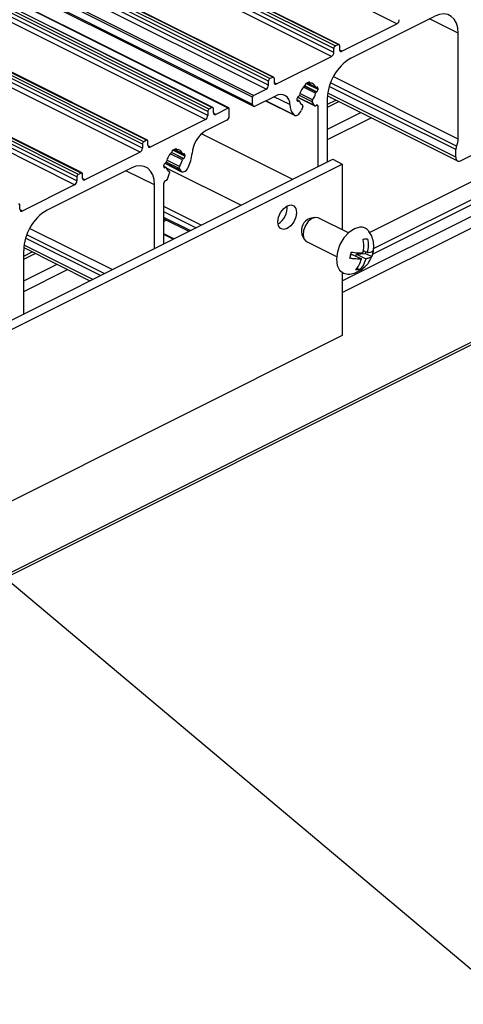
# Model space of a CAD drawing. Units: millimetres. Extents: x 891 to 1719, y -23 to 559.
# Drawn here: x 1483 to 1499, y 77 to 114 of the extents above; entities that cross this region are included whole.
import ezdxf

# ---------------------------------------------------------------- set-up
doc = ezdxf.new("R2010")
doc.units = ezdxf.units.MM
doc.layers.add('FORMAT', color=7, linetype='Continuous')
doc.dimstyles.new('SLDDIMSTYLE0', dxfattribs={"dimtxt": 0.18, "dimasz": 3, "dimexe": 0, "dimexo": 0.0625, "dimgap": 0, "dimtad": 0, "dimtih": 1, "dimtoh": 1, "dimdec": 0, "dimrnd": 1e-09, "dimzin": 0, "dimdsep": 46, "dimtxsty": 'Standard', "dimsah": 1, "dimcen": 0.09, "dimadec": 0, "dimazin": 0, "dimtfac": 3, "dimtdec": 0, "dimtofl": 0, "dimtmove": 0, "dimatfit": 3, "dimfxl": 1, "dimfrac": 2, "dimtolj": 1, "dimtzin": 0, "dimarcsym": 0})

msp = doc.modelspace()

# ---------------------------------------------------------------- linework, layer by layer
at = {"color": 7, "linetype": 'Continuous', "lineweight": 25}
for p, q in [((1496.943, 113.631), (1364.361, 179.923)), ((1494.557, 112.698), (1361.974, 178.989)), ((1494.61, 112.79), (1362.027, 179.081)), ((1494.716, 112.843), (1362.133, 179.134)), ((1494.749, 112.845), (1362.167, 179.136)), ((1494.468, 112.394), (1361.886, 178.685)), ((1494.557, 112.546), (1361.974, 178.838)), ((1492.135, 111.552), (1359.552, 177.843)), ((1492.241, 111.605), (1359.658, 177.896)), ((1492.274, 111.607), (1359.692, 177.899)), ((1491.993, 111.157), (1359.411, 177.448)), ((1492.082, 111.461), (1359.499, 177.752)), ((1492.082, 111.309), (1359.499, 177.6)), ((1491.481, 110.857), (1358.898, 177.148)), ((1491.516, 110.918), (1358.934, 177.209)), ((1489.837, 110.403), (1357.254, 176.694)), ((1489.943, 110.456), (1357.36, 176.747)), ((1489.976, 110.458), (1357.394, 176.749)), ((1490.561, 110.441), (1357.979, 176.732)), ((1490.584, 110.442), (1358.001, 176.733)), ((1491.481, 110.576), (1358.898, 176.867)), ((1358.931, 176.799), (1491.513, 110.508)), ((1489.695, 110.008), (1357.113, 176.299)), ((1489.784, 110.312), (1357.201, 176.603)), ((1489.784, 110.16), (1357.201, 176.451)), ((1487.309, 109.074), (1354.726, 175.365)), ((1487.309, 108.923), (1354.726, 175.214)), ((1487.362, 109.166), (1354.779, 175.457)), ((1487.468, 109.219), (1354.885, 175.51)), ((1487.501, 109.221), (1354.919, 175.512)), ((1487.22, 108.77), (1354.638, 175.061)), ((1484.834, 107.837), (1352.251, 174.128)), ((1484.887, 107.928), (1352.304, 174.219)), ((1484.993, 107.981), (1352.411, 174.272)), ((1485.027, 107.983), (1352.444, 174.275)), ((1484.746, 107.533), (1352.163, 173.824)), ((1484.834, 107.685), (1352.251, 173.976)), ((1495.908, 105.727), (1556.004, 135.775)), ((1495.193, 112.323), (1498.375, 113.914)), ((1494.857, 112.589), (1496.943, 113.631)), ((1499.259, 109.268), (1499.259, 113.274)), ((1494.557, 112.546), (1494.557, 112.698)), ((1494.61, 112.79), (1494.716, 112.843)), ((1494.769, 112.804), (1494.769, 112.653)), ((1492.382, 111.351), (1494.468, 112.394)), ((1492.082, 111.309), (1492.082, 111.461)), ((1492.135, 111.552), (1492.241, 111.605)), ((1492.294, 111.567), (1492.294, 111.415)), ((1493.628, 111.433), (1493.487, 111.362)), ((1493.628, 111.413), (1493.628, 111.433)), ((1491.516, 110.918), (1491.993, 111.157)), ((1493.487, 111.362), (1493.487, 111.342)), ((1493.536, 111.387), (1493.873, 111.218)), ((1493.588, 111.413), (1493.641, 111.386)), ((1493.903, 111.223), (1493.895, 111.22)), ((1493.895, 111.047), (1493.903, 111.05)), ((1493.956, 111.142), (1493.956, 111.185)), ((1499.347, 108.447), (1504.827, 111.187)), ((1491.481, 110.576), (1491.481, 110.857)), ((1491.569, 110.511), (1492.359, 110.906)), ((1491.971, 110.712), (1493.062, 110.167)), ((1493.16, 110.787), (1493.16, 110.744)), ((1493.243, 110.711), (1493.16, 110.752)), ((1493.182, 110.851), (1493.834, 110.525)), ((1493.221, 110.882), (1493.213, 110.879)), ((1493.213, 110.706), (1493.221, 110.709)), ((1494.309, 108.395), (1494.309, 110.799)), ((1494.309, 110.471), (1494.741, 110.687)), ((1494.313, 110.901), (1499.235, 108.44)), ((1489.784, 110.312), (1489.784, 110.16)), ((1489.943, 110.456), (1489.837, 110.403)), ((1489.996, 110.266), (1489.996, 110.418)), ((1490.561, 110.441), (1490.084, 110.202)), ((1490.597, 110.134), (1490.597, 110.415)), ((1493.378, 110.493), (1493.327, 110.359)), ((1493.368, 110.557), (1493.347, 110.568)), ((1493.822, 110.537), (1493.738, 110.673)), ((1493.956, 108.219), (1493.956, 110.514)), ((1489.695, 110.008), (1487.609, 108.965)), ((1490.508, 109.981), (1489.719, 109.586)), ((1487.468, 109.219), (1487.362, 109.166)), ((1487.309, 109.074), (1487.309, 108.923)), ((1487.521, 109.029), (1487.521, 109.18)), ((1488.449, 108.843), (1488.59, 108.914)), ((1488.449, 108.823), (1488.449, 108.843)), ((1488.498, 108.868), (1488.835, 108.699)), ((1488.55, 108.894), (1488.603, 108.867)), ((1488.59, 108.914), (1488.59, 108.894)), ((1499.171, 108.575), (1499.171, 108.865)), ((1473.303, 97.892), (1494.516, 108.499)), ((1487.22, 108.77), (1485.134, 107.727)), ((1488.857, 108.701), (1488.864, 108.704)), ((1488.864, 108.531), (1488.857, 108.528)), ((1488.917, 108.666), (1488.917, 108.623)), ((1494.516, 108.499), (1494.87, 108.322)), ((1473.656, 97.715), (1494.87, 108.322)), ((1486.885, 108.169), (1483.703, 106.578)), ((1488.122, 108.225), (1488.122, 108.268)), ((1488.205, 108.192), (1488.122, 108.233)), ((1488.159, 108.349), (1488.792, 108.032)), ((1488.175, 108.36), (1488.182, 108.363)), ((1488.182, 108.19), (1488.175, 108.187)), ((1488.7, 108.154), (1488.751, 108.071)), ((1494.87, 108.322), (1494.87, 105.83)), ((1484.834, 107.837), (1484.834, 107.685)), ((1484.993, 107.981), (1484.887, 107.928)), ((1485.046, 107.791), (1485.046, 107.943)), ((1488.256, 107.754), (1488.34, 107.974)), ((1488.33, 108.038), (1488.308, 108.048)), ((1484.746, 107.533), (1482.766, 106.543)), ((1487.768, 105.125), (1487.768, 107.529)), ((1488.122, 105.302), (1488.122, 107.597)), ((1482.677, 106.607), (1482.677, 106.758)), ((1488.122, 106.25), (1489.07, 105.776)), ((1493.821, 106.295), (1493.648, 106.256)), ((1495.104, 105.713), (1493.967, 106.281)), ((1494.87, 103.896), (1499.905, 106.414)), ((1494.87, 103.454), (1499.905, 105.972)), ((1488.505, 105.493), (1488.122, 105.685)), ((1493.348, 105.656), (1493.421, 105.495)), ((1482.822, 105.156), (1485.326, 103.904)), ((1493.52, 105.387), (1494.656, 104.818)), ((1482.819, 102.65), (1482.819, 105.054)), ((1482.819, 104.725), (1483.251, 104.941)), ((1495.193, 104.899), (1495.245, 104.903)), ((1495.245, 104.903), (1495.598, 104.727)), ((1495.391, 104.83), (1495.412, 104.916)), ((1495.412, 104.916), (1495.747, 104.941)), ((1495.412, 104.916), (1495.765, 104.739)), ((1495.669, 105.05), (1495.823, 104.973)), ((1495.747, 104.941), (1495.762, 105.004)), ((1495.747, 104.941), (1495.989, 104.82)), ((1495.424, 104.385), (1495.539, 104.328)), ((1494.87, 104.21), (1494.87, 101.827)), ((1494.87, 101.827), (1473.656, 91.22)), ((1464.08, 83.637), (1499.905, 101.55))]:
    msp.add_line(p, q, dxfattribs=at)
at = {"color": 8, "linetype": 'Continuous', "lineweight": 25}
for p, q in [((1496.016, 104.91), (1556.004, 134.904)), ((1496.061, 105.129), (1556.004, 135.1)), ((1499.259, 113.274), (1498.176, 113.815)), ((1494.857, 112.589), (1494.771, 112.632)), ((1493.628, 111.413), (1493.609, 111.423)), ((1499.259, 109.268), (1494.533, 111.631)), ((1492.382, 111.351), (1492.296, 111.394)), ((1493.861, 111), (1493.404, 111.228)), ((1493.895, 111.047), (1493.445, 111.272)), ((1493.903, 111.05), (1493.45, 111.277)), ((1493.956, 111.142), (1493.501, 111.369)), ((1493.861, 111.233), (1493.545, 111.391)), ((1493.956, 111.185), (1493.89, 111.218)), ((1499.171, 108.865), (1494.38, 111.26)), ((1499.2, 109), (1494.423, 111.388)), ((1493.036, 110.185), (1491.977, 110.715)), ((1492.888, 110.569), (1492.286, 110.87)), ((1493.221, 110.709), (1493.16, 110.74)), ((1493.213, 110.706), (1493.161, 110.732)), ((1493.822, 110.537), (1493.185, 110.855)), ((1493.738, 110.673), (1493.25, 110.917)), ((1493.749, 110.749), (1493.271, 110.989)), ((1494.309, 110.583), (1494.629, 110.743)), ((1499.171, 108.575), (1494.323, 110.998)), ((1493.366, 110.558), (1493.347, 110.567)), ((1493.956, 110.514), (1493.892, 110.545)), ((1490.084, 110.202), (1489.998, 110.245)), ((1494.309, 109.64), (1495.572, 110.271)), ((1494.309, 109.247), (1495.965, 110.075)), ((1493.003, 107.742), (1489.551, 109.469)), ((1487.609, 108.965), (1487.523, 109.008)), ((1488.917, 108.623), (1488.463, 108.85)), ((1488.823, 108.714), (1488.507, 108.872)), ((1488.59, 108.894), (1488.57, 108.904)), ((1488.711, 108.23), (1488.232, 108.469)), ((1488.823, 108.48), (1488.366, 108.709)), ((1488.857, 108.528), (1488.406, 108.753)), ((1488.864, 108.531), (1488.411, 108.758)), ((1488.917, 108.666), (1488.852, 108.699)), ((1487.768, 107.529), (1486.686, 108.07)), ((1488.182, 108.19), (1488.122, 108.221)), ((1488.175, 108.187), (1488.123, 108.213)), ((1488.751, 108.071), (1488.174, 108.359)), ((1488.7, 108.154), (1488.212, 108.398)), ((1491.037, 106.759), (1488.219, 108.168)), ((1485.134, 107.727), (1485.048, 107.77)), ((1488.328, 108.039), (1488.309, 108.048)), ((1482.766, 106.543), (1482.679, 106.586)), ((1489.534, 106.008), (1488.122, 106.714)), ((1489.338, 105.91), (1488.122, 106.517)), ((1489.121, 105.801), (1488.122, 106.301)), ((1486.167, 104.324), (1483.043, 105.886)), ((1488.122, 106.153), (1488.219, 106.201)), ((1485.719, 104.1), (1482.89, 105.515)), ((1485.868, 104.175), (1482.933, 105.643)), ((1488.474, 105.478), (1488.122, 105.653)), ((1485.429, 103.955), (1482.833, 105.253)), ((1482.819, 104.838), (1483.138, 104.998)), ((1482.819, 103.895), (1484.081, 104.526)), ((1482.819, 103.501), (1484.475, 104.329)), ((1464.08, 83.74), (1499.905, 101.652))]:
    msp.add_line(p, q, dxfattribs=at)
at = {"color": 7, "linetype": 'Continuous', "lineweight": 25, "flags": 128}
for points in [[(1499.259, 113.274), (1499.242, 113.477), (1499.192, 113.654), (1499.11, 113.801), (1499, 113.91), (1498.866, 113.978), (1498.713, 114.001), (1498.547, 113.98), (1498.375, 113.914)], [(1494.769, 112.804), (1494.768, 112.816), (1494.765, 112.827), (1494.76, 112.836), (1494.753, 112.842), (1494.745, 112.846), (1494.736, 112.848), (1494.726, 112.846), (1494.716, 112.843)], [(1494.769, 112.653), (1494.77, 112.632), (1494.776, 112.615), (1494.784, 112.6), (1494.795, 112.589), (1494.808, 112.582), (1494.823, 112.58), (1494.84, 112.582), (1494.857, 112.589)], [(1492.294, 111.567), (1492.293, 111.579), (1492.29, 111.59), (1492.285, 111.598), (1492.278, 111.605), (1492.27, 111.609), (1492.261, 111.61), (1492.251, 111.609), (1492.241, 111.605)], [(1492.294, 111.415), (1492.296, 111.395), (1492.301, 111.377), (1492.309, 111.362), (1492.32, 111.352), (1492.333, 111.345), (1492.348, 111.342), (1492.365, 111.345), (1492.382, 111.351)], [(1493.628, 111.413), (1493.629, 111.406), (1493.63, 111.4), (1493.632, 111.395), (1493.635, 111.391), (1493.639, 111.387), (1493.643, 111.385), (1493.648, 111.384), (1493.653, 111.384)], [(1493.956, 111.185), (1493.955, 111.197), (1493.952, 111.208), (1493.947, 111.217), (1493.94, 111.223), (1493.932, 111.227), (1493.923, 111.229), (1493.913, 111.227), (1493.903, 111.223)], [(1493.16, 110.744), (1493.161, 110.732), (1493.164, 110.721), (1493.169, 110.713), (1493.176, 110.706), (1493.184, 110.702), (1493.193, 110.701), (1493.203, 110.702), (1493.213, 110.706)], [(1489.996, 110.418), (1489.995, 110.43), (1489.992, 110.44), (1489.987, 110.449), (1489.98, 110.456), (1489.972, 110.46), (1489.963, 110.461), (1489.953, 110.46), (1489.943, 110.456)], [(1490.597, 110.415), (1490.596, 110.423), (1490.594, 110.43), (1490.591, 110.436), (1490.586, 110.44), (1490.581, 110.443), (1490.575, 110.444), (1490.568, 110.443), (1490.561, 110.441)], [(1491.481, 110.576), (1491.482, 110.555), (1491.487, 110.537), (1491.496, 110.523), (1491.507, 110.512), (1491.52, 110.505), (1491.535, 110.503), (1491.552, 110.505), (1491.569, 110.511)], [(1493.036, 110.185), (1493.067, 110.164), (1493.104, 110.157), (1493.145, 110.162), (1493.188, 110.181), (1493.229, 110.213), (1493.268, 110.254), (1493.301, 110.304), (1493.327, 110.359)], [(1493.378, 110.493), (1493.381, 110.504), (1493.383, 110.514), (1493.384, 110.524), (1493.383, 110.534), (1493.381, 110.542), (1493.377, 110.549), (1493.372, 110.554), (1493.366, 110.558)], [(1493.822, 110.537), (1493.827, 110.53), (1493.833, 110.526), (1493.841, 110.523), (1493.849, 110.522), (1493.858, 110.524), (1493.867, 110.527), (1493.876, 110.532), (1493.885, 110.54)], [(1493.956, 110.514), (1493.954, 110.528), (1493.95, 110.54), (1493.943, 110.55), (1493.933, 110.555), (1493.922, 110.557), (1493.91, 110.555), (1493.897, 110.549), (1493.885, 110.54)], [(1489.996, 110.266), (1489.998, 110.246), (1490.003, 110.228), (1490.011, 110.213), (1490.022, 110.202), (1490.035, 110.196), (1490.05, 110.193), (1490.067, 110.195), (1490.084, 110.202)], [(1487.521, 109.18), (1487.52, 109.192), (1487.517, 109.203), (1487.512, 109.212), (1487.505, 109.218), (1487.497, 109.222), (1487.488, 109.224), (1487.478, 109.223), (1487.468, 109.219)], [(1487.521, 109.029), (1487.523, 109.008), (1487.528, 108.991), (1487.536, 108.976), (1487.547, 108.965), (1487.56, 108.958), (1487.575, 108.956), (1487.592, 108.958), (1487.609, 108.965)], [(1488.59, 108.894), (1488.591, 108.887), (1488.592, 108.881), (1488.594, 108.876), (1488.597, 108.872), (1488.601, 108.868), (1488.605, 108.866), (1488.61, 108.865), (1488.615, 108.865)], [(1488.917, 108.666), (1488.916, 108.678), (1488.913, 108.689), (1488.909, 108.698), (1488.902, 108.704), (1488.894, 108.708), (1488.885, 108.71), (1488.875, 108.708), (1488.864, 108.704)], [(1499.171, 108.575), (1499.174, 108.534), (1499.184, 108.499), (1499.2, 108.469), (1499.222, 108.448), (1499.249, 108.434), (1499.28, 108.429), (1499.313, 108.434), (1499.347, 108.447)], [(1487.768, 107.529), (1487.751, 107.731), (1487.701, 107.909), (1487.619, 108.056), (1487.51, 108.165), (1487.376, 108.232), (1487.223, 108.256), (1487.057, 108.235), (1486.885, 108.169)], [(1488.122, 108.225), (1488.123, 108.213), (1488.126, 108.202), (1488.131, 108.193), (1488.138, 108.187), (1488.146, 108.183), (1488.155, 108.181), (1488.165, 108.183), (1488.175, 108.187)], [(1488.751, 108.071), (1488.777, 108.042), (1488.81, 108.025), (1488.848, 108.022), (1488.89, 108.033), (1488.933, 108.056), (1488.974, 108.091), (1489.011, 108.136), (1489.041, 108.188)], [(1485.046, 107.943), (1485.045, 107.955), (1485.042, 107.966), (1485.037, 107.974), (1485.031, 107.981), (1485.022, 107.985), (1485.013, 107.986), (1485.003, 107.985), (1484.993, 107.981)], [(1485.046, 107.791), (1485.048, 107.771), (1485.053, 107.753), (1485.061, 107.739), (1485.072, 107.728), (1485.085, 107.721), (1485.101, 107.718), (1485.117, 107.721), (1485.134, 107.727)], [(1488.34, 107.974), (1488.343, 107.985), (1488.345, 107.995), (1488.346, 108.005), (1488.345, 108.014), (1488.343, 108.023), (1488.339, 108.03), (1488.334, 108.035), (1488.328, 108.039)], [(1482.677, 106.758), (1482.676, 106.771), (1482.673, 106.781), (1482.668, 106.79), (1482.662, 106.797), (1482.654, 106.801), (1482.645, 106.802), (1482.635, 106.801), (1482.624, 106.797)], [(1482.677, 106.607), (1482.679, 106.587), (1482.684, 106.569), (1482.692, 106.554), (1482.703, 106.543), (1482.717, 106.536), (1482.732, 106.534), (1482.748, 106.536), (1482.766, 106.543)], [(1492.439, 106.132), (1492.466, 106.312), (1492.542, 106.49), (1492.657, 106.642), (1492.792, 106.742), (1492.928, 106.777), (1493.042, 106.74), (1493.119, 106.638), (1493.146, 106.486), (1493.119, 106.307), (1493.042, 106.128), (1492.928, 105.977), (1492.792, 105.876), (1492.657, 105.841), (1492.542, 105.878), (1492.466, 105.98), (1492.439, 106.132)], [(1493.967, 106.281), (1493.859, 106.301), (1493.722, 106.256), (1493.589, 106.146), (1493.479, 105.989), (1493.409, 105.809), (1493.39, 105.632), (1493.425, 105.486), (1493.508, 105.393), (1493.52, 105.387)], [(1495.543, 105.931), (1495.336, 105.873), (1495.127, 105.734), (1494.938, 105.527), (1494.787, 105.273), (1494.688, 104.996), (1494.651, 104.724), (1494.68, 104.484), (1494.771, 104.298), (1494.917, 104.185), (1495.083, 104.156)]]:
    msp.add_lwpolyline(points, dxfattribs=at)
at = {"color": 7, "linetype": 'Continuous', "lineweight": 25}
for centre, radius, start, end in [((1496.851, 113.787), 0.181, 300.7579, 359.0322), ((1494.376, 112.55), 0.181, 300.7579, 359.0322), ((1494.665, 112.696), 0.109, 120.7579, 179.0322), ((1496.118, 110.768), 1.81, 120.7579, 179.0322), ((1492.19, 111.459), 0.109, 120.7579, 179.0322), ((1491.901, 111.312), 0.181, 300.7579, 359.0322), ((1493.935, 110.775), 0.698, 132.5969, 167.1932), ((1493.412, 111.345), 0.0757, 312.2693, 358.217), ((1493.675, 111.195), 0.19, 11.5642, 96.5708), ((1493.883, 111.238), 0.0222, 193.241, 303.2532), ((1493.847, 111.144), 0.109, 300.7579, 359.0322), ((1491.553, 110.856), 0.0724, 120.7579, 179.0322), ((1492.539, 110.606), 0.351, 353.9981, 120.9449), ((1493.269, 110.785), 0.109, 120.7579, 179.0322), ((1493.184, 110.944), 0.0716, 300.5645, 348.3221), ((1493.233, 110.691), 0.0222, 13.241, 123.2532), ((1493.454, 110.743), 0.206, 193.3379, 244.654), ((1493.808, 110.701), 0.0755, 140.6203, 201.9431), ((1493.161, 111.162), 0.719, 324.8926, 346.8987), ((1493.932, 110.985), 0.0716, 120.5645, 168.3221), ((1489.892, 110.31), 0.109, 120.7579, 179.0322), ((1493.478, 110.577), 0.59, 180.7226, 221.5584), ((1489.603, 110.163), 0.181, 300.7579, 359.0322), ((1490.416, 110.137), 0.181, 300.7579, 359.0322), ((1490.276, 108.651), 1.088, 120.7941, 176.3905), ((1498.562, 109.28), 0.697, 336.2523, 359.0202), ((1487.128, 108.926), 0.181, 300.7579, 359.0322), ((1487.417, 109.072), 0.109, 120.7579, 179.0322), ((1488.373, 108.826), 0.0757, 312.2693, 358.217), ((1488.637, 108.676), 0.19, 11.5642, 96.5708), ((1499.519, 108.859), 0.349, 156.2523, 179.0202), ((1488.897, 108.256), 0.698, 132.5969, 167.1932), ((1488.123, 108.643), 0.719, 324.8926, 346.8987), ((1488.845, 108.719), 0.0222, 193.241, 303.2532), ((1488.893, 108.466), 0.0716, 120.5645, 168.3221), ((1488.809, 108.625), 0.109, 300.7579, 359.0322), ((1487.796, 108.822), 1.398, 333.0156, 355.8218), ((1488.231, 108.266), 0.109, 120.7579, 179.0322), ((1488.146, 108.425), 0.0716, 300.5645, 348.3221), ((1488.195, 108.172), 0.0222, 13.241, 123.2532), ((1488.416, 108.224), 0.206, 193.3379, 244.654), ((1488.77, 108.182), 0.0755, 140.6203, 201.9431), ((1484.942, 107.835), 0.109, 120.7579, 179.0322), ((1488.172, 107.779), 0.0876, 283.6723, 343.6904), ((1484.653, 107.688), 0.181, 300.7579, 359.0322), ((1488.22, 107.599), 0.0978, 106.1941, 181.5423), ((1484.628, 105.023), 1.81, 120.7579, 179.0322), ((1492.09, 106.66), 0.701, 300.3492, 6.4536), ((1493.804, 105.803), 0.479, 109.0045, 197.8654), ((1495.578, 105.556), 0.377, 34.9725, 95.4188)]:
    msp.add_arc(centre, radius, start, end, dxfattribs=at)
for points, knots in [([(1495.656, 104.96), (1495.659, 104.975), (1495.683, 105.086), (1495.698, 105.265), (1495.672, 105.424), (1495.662, 105.483)], [0, 0, 0, 0, 0.089074, 0.663553, 1, 1, 1, 1]), ([(1495.662, 105.483), (1495.683, 105.483), (1495.746, 105.484), (1495.796, 105.491), (1495.829, 105.495)], [0, 0, 0, 0, 0.346558, 1, 1, 1, 1]), ([(1495.829, 105.495), (1495.843, 105.402), (1495.869, 105.226), (1495.838, 105.054), (1495.823, 104.973)], [0, 0, 0, 0, 0.526138, 1, 1, 1, 1]), ([(1496.035, 104.997), (1496.045, 105.037), (1496.077, 105.16), (1496.059, 105.373), (1496, 105.598), (1495.917, 105.718), (1495.882, 105.768)], [0, 0, 0, 0, 0.151503, 0.46636, 0.774855, 1, 1, 1, 1]), ([(1495.086, 104.158), (1495.091, 104.157), (1495.174, 104.149), (1495.333, 104.191), (1495.546, 104.28), (1495.734, 104.423), (1495.894, 104.607), (1495.96, 104.757), (1495.993, 104.833)], [0, 0, 0, 0, 0.012218, 0.20868, 0.399159, 0.591226, 0.794428, 1, 1, 1, 1]), ([(1495.154, 104.757), (1495.163, 104.783), (1495.189, 104.857), (1495.203, 104.938), (1495.212, 104.99)], [0, 0, 0, 0, 0.346558, 1, 1, 1, 1]), ([(1495.598, 104.727), (1495.587, 104.726), (1495.506, 104.722), (1495.361, 104.726), (1495.21, 104.749), (1495.154, 104.757)], [0, 0, 0, 0, 0.089074, 0.663553, 1, 1, 1, 1]), ([(1495.212, 104.99), (1495.299, 104.978), (1495.466, 104.955), (1495.595, 104.959), (1495.656, 104.96)], [0, 0, 0, 0, 0.526138, 1, 1, 1, 1]), ([(1495.372, 104.315), (1495.424, 104.375), (1495.522, 104.49), (1495.574, 104.651), (1495.598, 104.727)], [0, 0, 0, 0, 0.526138, 1, 1, 1, 1]), ([(1495.765, 104.739), (1495.761, 104.725), (1495.731, 104.618), (1495.663, 104.465), (1495.573, 104.365), (1495.539, 104.328)], [0, 0, 0, 0, 0.089074, 0.663553, 1, 1, 1, 1]), ([(1495.989, 104.82), (1495.967, 104.799), (1495.925, 104.76), (1495.817, 104.746), (1495.765, 104.739)], [0, 0, 0, 0, 0.526138, 1, 1, 1, 1]), ([(1495.823, 104.973), (1495.833, 104.974), (1495.908, 104.982), (1496.001, 105.004), (1496.035, 105.04), (1496.047, 105.053)], [0, 0, 0, 0, 0.089074, 0.663553, 1, 1, 1, 1]), ([(1496.047, 105.053), (1496.043, 105.025), (1496.03, 104.944), (1496.005, 104.869), (1495.989, 104.82)], [0, 0, 0, 0, 0.346558, 1, 1, 1, 1]), ([(1495.993, 104.833), (1495.997, 104.84), (1496.023, 104.891), (1496.029, 104.948), (1496.035, 104.997)], [0, 0, 0, 0, 0.142135, 1, 1, 1, 1]), ([(1495.539, 104.328), (1495.522, 104.325), (1495.473, 104.317), (1495.412, 104.316), (1495.372, 104.315)], [0, 0, 0, 0, 0.346558, 1, 1, 1, 1])]:
    msp.add_open_spline(points, degree=3, knots=knots, dxfattribs=at)

# ---------------------------------------------------------------- leaders
at = {"layer": 'FORMAT'}
msp.add_leader([(1478.41, 95.782), (1508.99, 70.069)], dimstyle='SLDDIMSTYLE0', dxfattribs=at)

doc.saveas('drawing.dxf')
